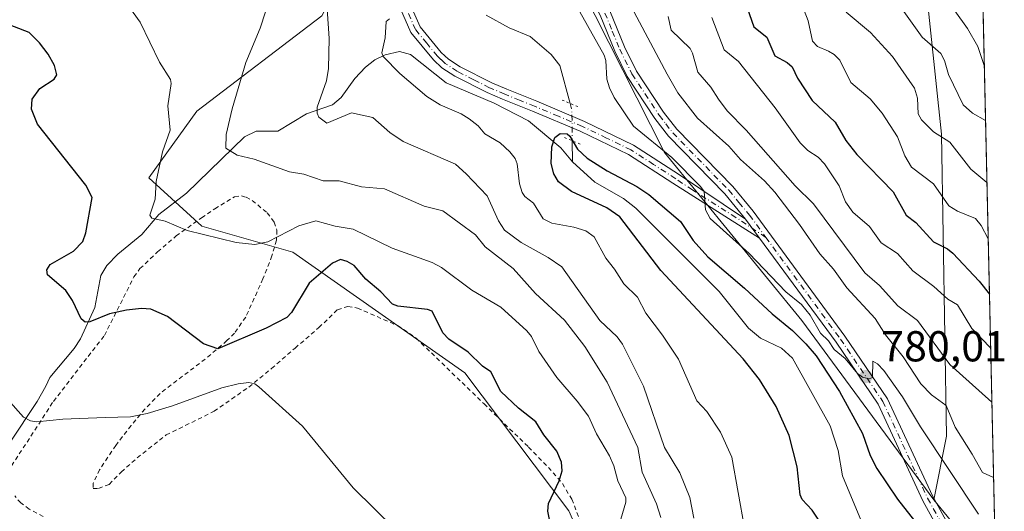
# Model space of a CAD drawing. Units: metres. Extents: x 651336 to 654789, y 4750920 to 4753309.
# Drawn here: x 654561 to 654789, y 4751076 to 4751190 of the extents above; entities that cross this region are included whole.
import ezdxf

# ---------------------------------------------------------------- set-up
doc = ezdxf.new("R2010")
doc.units = ezdxf.units.M
doc.header["$MEASUREMENT"] = 0
for name, pattern in [('DGN Style 2', [1.6480167562047852, 0.988810053722871, -0.6592067024819142]), ('DGN Style 4', [2.6384748266838614, 1.318413404963828, -0.6592067024819142, 0.001648016756204785, -0.6592067024819142]), ('DGN Style 5', [1.1536117293433497, 0.4944050268614355, -0.6592067024819142])]:
    doc.linetypes.add(name, pattern=pattern)
for name, color, linetype, lineweight in [('Alambrada', 7, 'DGN Style 2', 0), ('Arbolado forestal CxS', 92, 'Continuous', 0), ('Comarca CxS', 21, 'Continuous', 0), ('Comunidad Autónoma CxS', 142, 'Continuous', 0), ('Corriente natural lineal', 142, 'Continuous', 13), ('Corriente natural lineal oculto', 9, 'DGN Style 4', 13), ('Curva de nivel maestra', 30, 'Continuous', 30), ('Curva de nivel normal', 30, 'Continuous', 0), ('Municipio CxS', 4, 'Continuous', 0), ('Pista no pavimentada Cxs', 111, 'Continuous', 0), ('Pista no pavimentada eje', 91, 'DGN Style 4', 0), ('Prado CxS', 92, 'Continuous', 0), ('Provincia CxS', 1, 'Continuous', 0), ('Puente lineal', 2, 'DGN Style 5', 0), ('Punto de cota en terreno', 7, 'Continuous', 0), ('Rótulo de punto de cota en terreno', 7, 'Continuous', 0)]:
    doc.layers.add(name, color=color, linetype=linetype, lineweight=lineweight)
doc.styles.add('Style-Arial', font='txt')

# ---------------------------------------------------------------- blocks, each defined once
blk = doc.blocks.new('*U7')
at = {"layer": 'Arbolado forestal CxS', "color": 92, "linetype": 'Continuous', "lineweight": 0}
for points in [[(654571.7572999997, 4751380.0109, 788.5485999999946), (654602.2220999999, 4751346.1821, 788.6652999999933), (654638.8903000001, 4751283.844699999, 786.386799999993), (654681.3680999996, 4751216.5165, 783.1359999999986), (654710.3195000002, 4751159.136299999, 780.3785999999964), (654742.1413000004, 4751120.2435, 779.1291999999958), (654772.6886999998, 4751078.689099999, 778.099000000002), (654787.0861999998, 4751061.092, 777.535799999998)], [(654701.4017000003, 4751045.8103, 797.9446000000025), (654688.1716999998, 4751076.1097, 799.6518999999971), (654664.0976, 4751108.137700001, 800.4762000000047), (654624.1890000004, 4751136.0865, 796.3987999999954), (654603.0954999998, 4751142.094699999, 794.1965999999958), (654590.8198999995, 4751153.335700001, 795.911500000002), (654602.0120000001, 4751168.781300001, 792.6364999999934), (654630.9049000005, 4751190.8795, 785.7179999999935), (654643.2198999999, 4751215.2459, 781.5136000000057), (654635.8195000002, 4751239.284499999, 779.1328000000068), (654594.9232999999, 4751288.200300001, 787.888699999996), (654528.2368999999, 4751357.669700001, 794.570200000002), (654513.2518999996, 4751354.1073, 797.6576999999961), (654490.8524000002, 4751348.782299999, 802.747000000003), (654481.9067000002, 4751351.177100001, 804.3830000000017), (654467.6601999998, 4751366.200099999, 807.673299999995), (654460.2279000003, 4751392.1459, 803.3074000000051)]]:
    blk.add_polyline3d(points, dxfattribs=at)
blk = doc.blocks.new('*U11')
at = {"layer": 'Prado CxS', "color": 92, "linetype": 'Continuous', "lineweight": 0}
blk.add_polyline3d([(654460.2279000003, 4751392.1459, 803.3074000000051), (654467.6601999998, 4751366.200099999, 807.673299999995), (654481.9067000002, 4751351.177100001, 804.3830000000017), (654490.8524000002, 4751348.782299999, 802.747000000003), (654513.2518999996, 4751354.1073, 797.6576999999961), (654528.2368999999, 4751357.669700001, 794.570200000002), (654594.9232999999, 4751288.200300001, 787.888699999996), (654635.8195000002, 4751239.284499999, 779.1328000000068), (654643.2198999999, 4751215.2459, 781.5136000000057), (654630.9049000005, 4751190.8795, 785.7179999999935), (654602.0120000001, 4751168.781300001, 792.6364999999934), (654590.8198999995, 4751153.335700001, 795.911500000002), (654603.0954999998, 4751142.094699999, 794.1965999999958), (654624.1890000004, 4751136.0865, 796.3987999999954), (654664.0976, 4751108.137700001, 800.4762000000047), (654688.1716999998, 4751076.1097, 799.6518999999971), (654701.4017000003, 4751045.8103, 797.9446000000025), (654699.8243000006, 4751026.072699999, 799.5804999999964), (654703.3130999999, 4751007.692299999, 799.3562999999995), (654690.3028999995, 4750993.169000001, 802.1837999999989), (653919.9304000001, 4750975.9923, 925.6640999999945)], dxfattribs=at)
blk = doc.blocks.new('5PATER')
at = {"layer": 'Punto de cota en terreno', "linetype": 'Continuous', "lineweight": 0}
h = blk.add_hatch(color=51, dxfattribs=at)
edge = h.paths.add_edge_path()
edge.add_ellipse((0, 0), major_axis=(-0.1095731443231308, -0.1110710700762829), ratio=0.9994222409660322, start_angle=0, end_angle=360)

msp = doc.modelspace()

# ---------------------------------------------------------------- linework, layer by layer
at = {"layer": 'Alambrada', "color": 7, "linetype": 'DGN Style 2', "lineweight": 0}
for points in [[(654559.0500999996, 4751086.550100001, 807.8871999999974), (654568.7600999996, 4751101.5001, 806.9934000000068), (654580.5701000001, 4751116.770099999, 804.0429000000004), (654587.3901000004, 4751130.3201, 802.4860999999946), (654588.8000999996, 4751132.2601, 802.5109999999986), (654592.8901000004, 4751136.130100001, 804.2274999999936), (654597.1901000004, 4751139.8301, 802.4983999999968), (654603.0701000001, 4751144.050100001, 799.3984000000055), (654606.1201, 4751146.130100001, 798.1100000000006), (654610.7301000003, 4751148.9301, 799.2666000000027), (654612.3000999996, 4751149.100099999, 799.771900000007), (654613.3901000004, 4751148.8201, 799.4499000000069), (654614.8000999996, 4751148.0601, 798.452900000004), (654618.2801000001, 4751145.170100001, 797.5332000000053), (654619.8701, 4751143.0601, 798.2131999999983), (654620.5301000001, 4751141.1601, 799.6410000000033), (654620.4200999998, 4751138.8201, 800.9376000000047), (654619.3701, 4751135.2301, 800.6778999999952), (654617.3000999996, 4751129.9001, 799.6778999999952), (654613.3000999996, 4751121.0101, 798.7752999999939), (654610.6801000005, 4751117.3201, 799.449299999993), (654608.9600999998, 4751115.5701, 800.1169999999984), (654603.9200999998, 4751111.300100001, 802.265400000004), (654593.4600999998, 4751103.3301, 803.8703999999999), (654589.9600999998, 4751099.720100001, 804.755799999999), (654586.7500999998, 4751095.9301, 805.468399999998), (654583.1801000005, 4751091.300100001, 806.2498999999953), (654579.4600999998, 4751085.670100001, 807.2330999999978), (654577.9501, 4751082.520099999, 807.630799999999), (654577.9801000003, 4751081.280099999, 807.8494999999967), (654579.2200999996, 4751081.300100001, 808.0209999999935), (654581.6901000004, 4751082.270099999, 808.2774000000064), (654584.4501, 4751085.130100001, 807.9103999999934), (654588.1801000005, 4751088.4301, 807.6594999999944), (654594.8701, 4751093.710100001, 807.4235000000045), (654605.9801000003, 4751099.200099999, 808.569399999993), (654614.0301000001, 4751104.800100001, 805.2715000000027), (654619.2600999996, 4751109.110099999, 803.9131000000052), (654624.7301000003, 4751113.840100001, 805.0283000000054), (654630.2500999998, 4751118.590100001, 806.5565999999964), (654634.5301000001, 4751122.720100001, 807.3828999999969), (654636.9801000003, 4751123.520099999, 808.7692999999999), (654639.1901000004, 4751123.110099999, 808.5026000000071), (654648.4801000003, 4751119.0601, 805.7378999999929), (654652.7801000001, 4751116.1501, 804.4885000000068), (654668.5301000001, 4751100.9001, 806.6508000000031), (654678.8501000004, 4751090.880100001, 806.9256000000024), (654683.4200999998, 4751086.210100001, 803.8466999999946), (654686.6801000005, 4751082.440099999, 807.1120999999986), (654688.8400999998, 4751078.8301, 811.2093000000023), (654690.6700999998, 4751074.1501, 812.5748000000021)], [(654559.0500999996, 4751086.550100001, 807.8871999999974), (654568.7600999996, 4751101.5001, 806.9934000000068), (654580.5701000001, 4751116.770099999, 804.0429000000004), (654587.3901000004, 4751130.3201, 802.4860999999946), (654588.8000999996, 4751132.2601, 802.5109999999986), (654592.8901000004, 4751136.130100001, 804.2274999999936), (654597.1901000004, 4751139.8301, 802.4983999999968), (654603.0701000001, 4751144.050100001, 799.3984000000055), (654606.1201, 4751146.130100001, 798.1100000000006), (654610.7301000003, 4751148.9301, 799.2666000000027), (654612.3000999996, 4751149.100099999, 799.771900000007), (654613.3901000004, 4751148.8201, 799.4499000000069), (654614.8000999996, 4751148.0601, 798.452900000004), (654618.2801000001, 4751145.170100001, 797.5332000000053), (654619.8701, 4751143.0601, 798.2131999999983), (654620.5301000001, 4751141.1601, 799.6410000000033), (654620.4200999998, 4751138.8201, 800.9376000000047), (654619.3701, 4751135.2301, 800.6778999999952), (654617.3000999996, 4751129.9001, 799.6778999999952), (654613.3000999996, 4751121.0101, 798.7752999999939), (654610.6801000005, 4751117.3201, 799.449299999993), (654608.9600999998, 4751115.5701, 800.1169999999984), (654603.9200999998, 4751111.300100001, 802.265400000004), (654593.4600999998, 4751103.3301, 803.8703999999999), (654589.9600999998, 4751099.720100001, 804.755799999999), (654586.7500999998, 4751095.9301, 805.468399999998), (654583.1801000005, 4751091.300100001, 806.2498999999953), (654579.4600999998, 4751085.670100001, 807.2330999999978), (654577.9501, 4751082.520099999, 807.630799999999), (654577.9801000003, 4751081.280099999, 807.8494999999967), (654579.2200999996, 4751081.300100001, 808.0209999999935), (654581.6901000004, 4751082.270099999, 808.2774000000064), (654584.4501, 4751085.130100001, 807.9103999999934), (654588.1801000005, 4751088.4301, 807.6594999999944), (654594.8701, 4751093.710100001, 807.4235000000045), (654605.9801000003, 4751099.200099999, 808.569399999993), (654614.0301000001, 4751104.800100001, 805.2715000000027), (654619.2600999996, 4751109.110099999, 803.9131000000052), (654624.7301000003, 4751113.840100001, 805.0283000000054), (654630.2500999998, 4751118.590100001, 806.5565999999964), (654634.5301000001, 4751122.720100001, 807.3828999999969), (654636.9801000003, 4751123.520099999, 808.7692999999999), (654639.1901000004, 4751123.110099999, 808.5026000000071), (654648.4801000003, 4751119.0601, 805.7378999999929), (654652.7801000001, 4751116.1501, 804.4885000000068), (654668.5301000001, 4751100.9001, 806.6508000000031), (654678.8501000004, 4751090.880100001, 806.9256000000024), (654683.4200999998, 4751086.210100001, 803.8466999999946), (654686.6801000005, 4751082.440099999, 807.1120999999986), (654688.8400999998, 4751078.8301, 811.2093000000023), (654690.6700999998, 4751074.1501, 812.5748000000021)], [(654566.4101, 4751074.850099999, 809.0721000000049), (654563.1201, 4751076.5101, 808.9766999999993), (654561.1700999998, 4751077.970100001, 808.8408000000054), (654559.7801000001, 4751079.5701, 808.6199999999953)], [(654566.4101, 4751074.850099999, 809.0721000000049), (654563.1201, 4751076.5101, 808.9766999999993), (654561.1700999998, 4751077.970100001, 808.8408000000054), (654559.7801000001, 4751079.5701, 808.6199999999953)]]:
    msp.add_polyline3d(points, dxfattribs=at)
at = {"layer": 'Arbolado forestal CxS', "color": 92, "linetype": 'Continuous', "lineweight": 0, "extrusion": (0.00718880110624632, -0.3184583751568014, 0.9479095866332109), "elevation": -1507571.027860617, "flags": 128}
msp.add_lwpolyline([(761842.2888810975, 4488900.514265156), (761842.2888810976, 4488669.530669432)], dxfattribs=at)
at = {"layer": 'Arbolado forestal CxS', "color": 92, "linetype": 'Continuous', "lineweight": 0, "extrusion": (0.01568091533436046, -0.01916573260762708, 0.9996933447752313), "elevation": -80012.60826645349, "flags": 128}
msp.add_lwpolyline([(3515314.537680713, 3261539.249037897), (3515314.537680713, 3261516.505618433)], dxfattribs=at)
msp.add_lwpolyline([(3515314.537680713, 3261539.249037897), (3515314.537680713, 3261516.505618433)], dxfattribs=at)
at = {"layer": 'Arbolado forestal CxS', "color": 92, "linetype": 'Continuous', "lineweight": 0}
for points in [[(654367.7884999998, 4751555.9257, 794.2912999999971), (654389.9754999997, 4751522.595100001, 791.7023000000045), (654417.8224999999, 4751493.1743, 791.5510000000068), (654471.9994999999, 4751448.930500001, 792.2920000000014), (654520.8870999999, 4751416.679500001, 791.5936999999976), (654571.7572999997, 4751380.0109, 788.5485999999946), (654602.2220999999, 4751346.1821, 788.6652999999933), (654638.8903000001, 4751283.844699999, 786.386799999993), (654681.3680999996, 4751216.5165, 783.1359999999986), (654710.3195000002, 4751159.136299999, 780.3785999999964), (654742.1413000004, 4751120.2435, 779.1291999999958), (654772.6886999998, 4751078.689099999, 778.099000000002)], [(654779.1926999995, 4751410.7751, 890.6450999999943), (654780.4804999996, 4751353.726199999, 867.5639999999986), (654769.9600999998, 4751358.508099999, 865.859899999996), (654762.9332999998, 4751361.608899999, 865.1925999999949), (654753.2965000002, 4751365.861099999, 863.6827000000048), (654751.6253000004, 4751361.4737, 861.967300000004), (654749.6403000001, 4751356.2623, 859.713499999998), (654753.7858999996, 4751336.6207, 854.0292999999948), (654771.4578999998, 4751307.029899999, 854.3035999999993), (654774.9247000003, 4751289.920299999, 851.9864999999991), (654765.4301000005, 4751249.0691, 833.827099999995), (654774.4993000004, 4751163.3825, 810.9465999999958), (654775.6700999998, 4751093.4597, 781.6955000000017), (654772.6886999998, 4751078.689099999, 778.099000000002), (654742.1413000004, 4751120.2435, 779.1291999999958), (654710.3195000002, 4751159.136299999, 780.3785999999964), (654681.3680999996, 4751216.5165, 783.1359999999986), (654638.8903000001, 4751283.844699999, 786.386799999993), (654602.2220999999, 4751346.1821, 788.6652999999933), (654571.7572999997, 4751380.0109, 788.5485999999946)], [(654690.3031000001, 4750993.1691, 802.1837999999989), (654703.3130999999, 4751007.692299999, 799.3562999999995), (654699.8243000006, 4751026.072699999, 799.5804999999964), (654701.4017000003, 4751045.8103, 797.9446000000025), (654688.1716999998, 4751076.1097, 799.6518999999971), (654664.0976, 4751108.137700001, 800.4762000000047), (654624.1890000004, 4751136.0865, 796.3987999999954), (654603.0954999998, 4751142.094699999, 794.1965999999958), (654590.8198999995, 4751153.335700001, 795.911500000002), (654602.0120000001, 4751168.781300001, 792.6364999999934), (654630.9049000005, 4751190.8795, 785.7179999999935), (654643.2198999999, 4751215.2459, 781.5136000000057), (654635.8195000002, 4751239.284499999, 779.1328000000068), (654594.9232999999, 4751288.200300001, 787.888699999996), (654528.2368999999, 4751357.669700001, 794.570200000002), (654513.2518999996, 4751354.1073, 797.6576999999961), (654490.8524000002, 4751348.782299999, 802.747000000003), (654481.9067000002, 4751351.177100001, 804.3830000000017), (654467.6601999998, 4751366.200099999, 807.673299999995), (654460.2279000003, 4751392.1459, 803.3074000000051)], [(654780.4804999996, 4751353.726199999, 867.5639999999986), (654769.9600999998, 4751358.508099999, 865.859899999996), (654762.9332999998, 4751361.608899999, 865.1925999999949), (654753.2965000002, 4751365.861099999, 863.6827000000048), (654751.6253000004, 4751361.4737, 861.967300000004), (654749.6403000001, 4751356.2623, 859.713499999998), (654753.7858999996, 4751336.6207, 854.0292999999948), (654771.4578999998, 4751307.029899999, 854.3035999999993), (654774.9247000003, 4751289.920299999, 851.9864999999991), (654765.4301000005, 4751249.0691, 833.827099999995), (654774.4993000004, 4751163.3825, 810.9465999999958), (654775.6700999998, 4751093.4597, 781.6955000000017), (654772.6886999998, 4751078.689099999, 778.099000000002)], [(654780.4804999996, 4751353.726199999, 867.5639999999986), (654769.9600999998, 4751358.508099999, 865.859899999996), (654762.9332999998, 4751361.608899999, 865.1925999999949), (654753.2965000002, 4751365.861099999, 863.6827000000048), (654751.6253000004, 4751361.4737, 861.967300000004), (654749.6403000001, 4751356.2623, 859.713499999998), (654753.7858999996, 4751336.6207, 854.0292999999948), (654771.4578999998, 4751307.029899999, 854.3035999999993), (654774.9247000003, 4751289.920299999, 851.9864999999991), (654765.4301000005, 4751249.0691, 833.827099999995), (654774.4993000004, 4751163.3825, 810.9465999999958), (654775.6700999998, 4751093.4597, 781.6955000000017), (654772.6886999998, 4751078.689099999, 778.099000000002)]]:
    msp.add_polyline3d(points, dxfattribs=at)
msp.add_polyline3d([(654780.4804999996, 4751353.726199999, 867.5639999999986), (654787.0861999998, 4751061.092, 777.535799999998), (654772.6886999998, 4751078.689099999, 778.099000000002), (654775.6700999998, 4751093.4597, 781.6955000000017), (654774.4993000004, 4751163.3825, 810.9465999999958), (654765.4301000005, 4751249.0691, 833.827099999995), (654774.9247000003, 4751289.920299999, 851.9864999999991), (654771.4578999998, 4751307.029899999, 854.3035999999993), (654753.7858999996, 4751336.6207, 854.0292999999948), (654749.6403000001, 4751356.2623, 859.713499999998), (654751.6253000004, 4751361.4737, 861.967300000004), (654753.2965000002, 4751365.861099999, 863.6827000000048), (654762.9332999998, 4751361.608899999, 865.1925999999949), (654769.9600999998, 4751358.508099999, 865.859899999996)], close=True, dxfattribs=at)
at = {"layer": 'Comarca CxS', "color": 21, "linetype": 'Continuous', "lineweight": 0, "flags": 128}
msp.add_lwpolyline([(653153.158842895, 4750958.895831578), (651386.7100011526, 4750919.509982471), (651335.6500011542, 4753232.819982448), (652380.429756223, 4753256.132208699), (654378.0399873876, 4753300.70499205), (654736.3500011791, 4753308.699982448), (654752.2426224104, 4752604.658687986), (654756.9857454458, 4752394.538882479), (654759.4590356569, 4752284.972410349), (654765.7572986399, 4752005.960083903), (654768.1423275878, 4751900.303575507), (654788.5700011797, 4750995.359982471)], close=True, dxfattribs=at)
at = {"layer": 'Comunidad Autónoma CxS', "color": 142, "linetype": 'Continuous', "lineweight": 0, "flags": 128}
msp.add_lwpolyline([(653153.158842895, 4750958.895831578), (651386.7100011526, 4750919.509982471), (651335.6500011542, 4753232.819982448), (652380.429756223, 4753256.132208699), (654378.0399873876, 4753300.70499205), (654736.3500011791, 4753308.699982448), (654752.2426224104, 4752604.658687986), (654756.9857454458, 4752394.538882479), (654759.4590356569, 4752284.972410349), (654765.7572986399, 4752005.960083903), (654768.1423275878, 4751900.303575507), (654788.5700011797, 4750995.359982471)], close=True, dxfattribs=at)
at = {"layer": 'Corriente natural lineal', "color": 142, "linetype": 'Continuous', "lineweight": 13, "extrusion": (0.003135068152613028, -0.2743016072537691, 0.9616386013496326), "elevation": -1300452.279465774, "flags": 128}
msp.add_lwpolyline([(708944.9712398348, 4561620.144623068), (708944.9712398349, 4561615.067332224)], dxfattribs=at)
at = {"layer": 'Corriente natural lineal', "color": 142, "linetype": 'Continuous', "lineweight": 13}
for points in [[(654669, 4751191, 776.5984999999928), (654674.3162000002, 4751188.085899999, 776.4012999999978), (654679.2346999999, 4751186.0922, 776.2685999999959), (654684.0294000005, 4751181.848099999, 776.1971999999951), (654686.0581, 4751179.331300001, 776.1215999999987), (654688.4315, 4751170.554300001, 776.7880000000005)], [(654558.6001000004, 4751091.790100001, 806.3684999999969), (654564.9901000002, 4751101.5001, 804.3822999999975), (654567, 4751105, 803.6659999999974), (654567.9488000004, 4751107.039999999, 803.2927999999956), (654573.5250000004, 4751113.726, 801.9510000000009), (654574.9889000002, 4751116.005799999, 801.3506000000052), (654578.3211000003, 4751123.2873, 799.1880999999995), (654579.7681999998, 4751130.7005, 797.840200000006), (654581.1561000004, 4751132.952099999, 797.4532000000036), (654583.6383999997, 4751135.646199999, 797.0031000000017), (654589.2465000004, 4751140.140500001, 795.8570999999939), (654593.2008999997, 4751144.7884, 794.9707000000053), (654599.6112000003, 4751149.765900001, 793.1644999999991), (654613.0516999997, 4751162.7795, 789.3255000000064), (654615.7522, 4751164.088500001, 788.8138999999939), (654620.7588999998, 4751164.117000001, 787.5963999999949), (654627.3583000004, 4751168.1207, 785.5561000000016), (654633.3994000005, 4751170.203700001, 784.6456999999937), (654635.3870000001, 4751171.892300001, 784.3708999999944), (654638.5721000005, 4751176.285800001, 783.348299999998), (654641.0848000003, 4751178.970100001, 781.7360999999946), (654643.2160999998, 4751180.6229, 780.8252999999969), (654645.6342000002, 4751181.8419, 780.3882000000012), (654648.9581000004, 4751182.5921, 779.9054000000033), (654651.4453999996, 4751181.9079, 779.6223999999929), (654659.7685000002, 4751175.304199999, 778.7786000000052), (654670.8409000002, 4751170.613, 778.0865000000049), (654678.8082999998, 4751166.507900001, 777.4030999999959), (654686.301, 4751160.233999999, 775.646900000007), (654689, 4751157, 774.9557000000059)], [(654689, 4751157, 774.9557000000059), (654694.1542999997, 4751152.334200001, 774.7949999999983), (654700.7967999997, 4751148.509, 775.1034000000074), (654703.6452000003, 4751146.2807, 775.0089000000008), (654722.9737, 4751126.973900001, 775.021200000003), (654729.8006999996, 4751118.430299999, 774.0457000000025), (654732.5640000004, 4751116.161699999, 774.1665999999968), (654737.4430000001, 4751113.841, 774.5918999999994), (654739.9790000003, 4751111.4783, 775.093599999993), (654748.6893999996, 4751095.8619, 775.6428000000016), (654750.5607000003, 4751090.1468, 774.686400000006), (654751.5563000003, 4751084.214299999, 773.6039000000019), (654756.3394999999, 4751072.7404, 772.5675000000047), (654757.5654999996, 4751067.232899999, 772.0972000000039), (654759.6408000002, 4751061.272500001, 771.9820999999939), (654762.2950999998, 4751058.126499999, 771.531099999993), (654767, 4751055, 771.6965000000056), (654769.8984000003, 4751053.441199999, 771.6793999999937), (654777.8145000003, 4751046.607899999, 770.1413999999932), (654782.6233999999, 4751044.3049, 770.2967999999966), (654785.8356999997, 4751041.912000001, 770.3353000000062), (654787.5401, 4751040.985900001, 770.4386999999988)]]:
    msp.add_polyline3d(points, dxfattribs=at)
at = {"layer": 'Corriente natural lineal oculto', "color": 9, "linetype": 'DGN Style 4', "lineweight": 13, "extrusion": (-0.7404007538286989, -0.07761032219464659, 0.6676700993894648), "elevation": -852953.0476053045, "flags": 128}
msp.add_lwpolyline([(-4657029.736330491, 766018.4823496644), (-4657028.102907085, 766018.8763279475), (-4657021.058035064, 766017.8919867072)], dxfattribs=at)
at = {"layer": 'Curva de nivel maestra', "color": 30, "linetype": 'Continuous', "lineweight": 30, "flags": 128}
for points, elevation in [([(654729.0099999999, 4751194.040100001), (654730.9900000002, 4751188.280099999), (654734.0599999997, 4751185.9301), (654735.8899999997, 4751181.590100001), (654738.7100000001, 4751180.050100001), (654739.8600000005, 4751179.0101), (654741.1500000004, 4751176.4301), (654744.54, 4751171.220100001), (654749.8499999996, 4751166.190099999), (654752.3600000005, 4751161.9801), (654754.8399999999, 4751158.670100001), (654763.2999999998, 4751150.0701), (654766.3099999997, 4751144.6601), (654768.5199999996, 4751142.940099999), (654772.6399999997, 4751138.4801), (654775.8499999996, 4751136.8301), (654777.0899999999, 4751135.8301), (654783.25, 4751129.3201), (654785.6100000005, 4751126.370100001), (654785.6127000004, 4751126.367500001)], 800), ([(654683.8200000003, 4751073.380100001), (654683.3200000003, 4751076.050100001), (654683.4699999997, 4751077.850099999), (654685.9100000003, 4751083.120100001), (654686.5999999996, 4751085.380100001), (654686.4299999997, 4751087.380100001), (654685.3899999997, 4751089.9801), (654682.3600000005, 4751093.770099999), (654680.54, 4751096.7501), (654676.5300000003, 4751099.950099999), (654672.4100000003, 4751103.8201), (654670.1200000001, 4751108.3301), (654668.1699999999, 4751109.6601), (654664.8200000003, 4751112.890100001), (654660.3399999999, 4751115.880100001), (654658.9400000004, 4751117.4101), (654656.5099999999, 4751122.4001), (654655.4199999999, 4751122.8101), (654648.5199999996, 4751123.590100001), (654647.2800000003, 4751124.0001), (654644.6299999999, 4751126.9101), (654641.1200000001, 4751129.8301), (654638.4100000003, 4751132.970100001), (654636.8200000003, 4751133.950099999), (654635.29, 4751134.370100001), (654633.3700000001, 4751133.4901), (654627.9900000002, 4751128.890100001), (654623.9400000004, 4751122.120100001), (654622.8399999999, 4751120.940099999), (654618.0300000003, 4751118.450099999), (654606.8700000001, 4751113.6601), (654603.5, 4751114.870100001), (654595.1900000004, 4751121.1501), (654591.2800000003, 4751122.850099999), (654589.1799999997, 4751123.040100001), (654585.6600000003, 4751122.630100001), (654581.7199999997, 4751121.7501), (654577.1900000004, 4751119.9301), (654576.0700000003, 4751119.8201), (654575.1799999997, 4751120.590100001), (654573.1399999997, 4751124.840100001), (654571.5999999996, 4751127.170100001), (654567.3700000001, 4751130.790100001), (654567.2400000002, 4751131.960100001), (654567.9900000002, 4751133.220100001), (654573.4199999999, 4751136.290100001), (654575.5300000003, 4751138.520099999), (654576.2800000003, 4751140.5601), (654577.7199999997, 4751148.7401), (654576.29, 4751151.630100001), (654565.04, 4751165.720100001), (654563.7000000002, 4751169.220100001), (654563.8300000001, 4751171.530099999), (654565.5999999996, 4751174.020099999), (654568.9400000004, 4751176.200099999), (654569.5099999999, 4751177.200099999), (654569, 4751179.360099999), (654567.54, 4751181.940099999), (654565.4900000002, 4751184.610099999), (654563.0999999996, 4751186.960100001), (654557.3099999997, 4751189.190099999)], 800), ([(654745.9199999999, 4751074.200099999), (654744.5599999997, 4751076.270099999), (654742.2199999997, 4751078.780099999), (654741.7699999996, 4751079.850099999), (654741.0899999999, 4751086.3201), (654739.2199999997, 4751093.5701), (654736.1600000003, 4751100.3101), (654732.3200000003, 4751106.590100001), (654728.5300000003, 4751111.340100001), (654709.5, 4751131.8101), (654699.9600000001, 4751144.2301), (654696.9699999997, 4751146.3201), (654688.75, 4751150.100099999), (654685.7800000003, 4751152.350099999), (654684.6900000004, 4751154.200099999), (654684.0300000003, 4751156.6501), (654684.2100000001, 4751160.460100001), (654684.9400000004, 4751162.630100001), (654686.1200000001, 4751163.5601), (654687.7999999998, 4751163.4901), (654688.4000000004, 4751162.960100001), (654690.1399999997, 4751159.970100001), (654692.4000000004, 4751157.840100001), (654697.0599999997, 4751154.9001), (654703.9400000004, 4751151.3301), (654706.7000000002, 4751149.4301), (654714.0099999999, 4751143.200099999), (654716.9400000004, 4751138.7601), (654720.3399999999, 4751135.030099999), (654728.8499999996, 4751127.7401), (654735.2999999998, 4751121.7501), (654740, 4751117.9001), (654743.0800000001, 4751114.8201), (654745.4699999997, 4751112.020099999), (654750.8700000001, 4751103.7601), (654756.1600000003, 4751094.0601), (654758, 4751088.920100001), (654759.5300000003, 4751085.9101), (654764.2599999999, 4751078.840100001), (654769.9000000004, 4751071.640100001)], 775)]:
    msp.add_lwpolyline(points, dxfattribs=dict(at, elevation=elevation))
at = {"layer": 'Curva de nivel normal', "color": 30, "linetype": 'Continuous', "lineweight": 0, "flags": 128}
for points, elevation in [([(654684.7400000002, 4751202.460000001), (654696.3600000005, 4751181.730000001), (654696.7100000001, 4751180.52), (654696.9800000006, 4751176.16), (654697.5800000001, 4751174.119999999), (654698.6799999997, 4751171.930000001), (654703.1399999997, 4751165.310000001), (654712.0099999999, 4751157.980000001), (654718.6600000003, 4751151.300000001), (654719.5099999999, 4751150.109999999), (654719.7999999998, 4751145.880000001), (654720.9199999999, 4751143.9), (654729.9699999997, 4751135.779999999), (654738.3899999997, 4751126.869999999), (654742.0800000001, 4751123.949999999), (654744.0899999999, 4751121.439999999), (654746.4800000006, 4751117.33), (654748.3300000001, 4751115.550000001), (654749.6500000004, 4751113.480000001), (654752.2000000002, 4751111.460000001), (654755.04, 4751107.980000001), (654756.2199999997, 4751107.09), (654757.7000000002, 4751106.699999999), (654758.5, 4751107.060000001), (654758.5999999996, 4751110.789999999), (654759.6600000003, 4751110.230000001), (654761.1600000003, 4751108.680000001), (654765.4900000002, 4751102.529999999), (654769.5999999996, 4751095.609999999), (654783.0899999999, 4751075.390000001)], 780), ([(654759.9400000004, 4751200.02), (654770, 4751185.9), (654774.3399999999, 4751182.130000001), (654775.2000000002, 4751180.480000001), (654776.1399999997, 4751177.210000001), (654779.4900000002, 4751170.180000001), (654781.6799999997, 4751168.27), (654784.7000000002, 4751166.600000001), (654784.7045999998, 4751166.5977)], 815), ([(654772.0599999997, 4751199.75), (654780.54, 4751187.9), (654782.9000000004, 4751183.730000001), (654784.4199999999, 4751179.109999999), (654784.4222999997, 4751179.104599999)], 820), ([(654583.2000000002, 4751197.25), (654588.8600000005, 4751189.390000001), (654593.3600000005, 4751180.07), (654595.8799999999, 4751176.109999999), (654596.0300000003, 4751175.17), (654595.29, 4751170), (654595.7699999996, 4751164.350000001), (654594.0199999996, 4751159.359999999), (654592.5499999998, 4751152.480000001), (654592.3099999997, 4751148.34), (654591.0899999999, 4751144.680000001), (654591.5300000003, 4751143.99), (654594.5999999996, 4751143.279999999), (654599.7699999996, 4751141.100000001), (654611.1200000001, 4751138.279999999), (654615.3799999999, 4751137.869999999), (654618.4100000003, 4751138.480000001), (654625.5700000003, 4751142.140000001), (654629.5700000003, 4751143.32), (654634.0599999997, 4751142.09), (654638.1900000004, 4751141.439999999), (654647.2400000002, 4751137), (654656.4699999997, 4751133.66), (654658.6299999999, 4751132.5), (654665.7199999997, 4751127.24), (654672.4400000004, 4751123.300000001), (654678.4000000004, 4751117.859999999), (654679.5, 4751116.52), (654681.1900000004, 4751113.060000001), (654685.3899999997, 4751107.029999999), (654690.0499999998, 4751101.51), (654692.6799999997, 4751098.039999999), (654694.5800000001, 4751093.939999999), (654697.5599999997, 4751088.84), (654698.5700000003, 4751086.58), (654699.5199999996, 4751083.09), (654701.3600000005, 4751079.17), (654701.3499999996, 4751078.109999999), (654700.1799999997, 4751074.199999999)], 795), ([(654702.5599999997, 4751193.039999999), (654710.9600000001, 4751177.310000001), (654713.4000000004, 4751172.99), (654717.9600000001, 4751167.109999999), (654725.2300000006, 4751160.65), (654727.8899999997, 4751157.560000001), (654733.5, 4751152.59), (654735.8799999999, 4751149.970000001), (654741.5999999996, 4751142.460000001), (654746.2999999998, 4751135.65), (654749.4500000002, 4751132.119999999), (654752.5700000003, 4751127.810000001), (654759.0899999999, 4751120.699999999), (654761.4800000006, 4751116.939999999), (654765.5899999999, 4751111.810000001), (654769.7400000002, 4751105.59), (654772.2000000002, 4751103.02), (654775.5800000001, 4751100.51), (654777.6200000001, 4751095.5), (654781.6100000005, 4751089.24), (654783.9699999997, 4751085.01), (654786.5687999995, 4751083.8903), (654786.5716000004, 4751083.889599999)], 785), ([(654709.4900000002, 4751074.57), (654708.4299999997, 4751077.74), (654705.1699999999, 4751085.09), (654704.1399999997, 4751090.77), (654697.0199999996, 4751105.970000001), (654691.8799999999, 4751114.210000001), (654687.1200000001, 4751120.33), (654680.4400000004, 4751126.460000001), (654675.2699999996, 4751132.26), (654668.7800000003, 4751137.289999999), (654666.5099999999, 4751140.07), (654658.9900000002, 4751145.67), (654654.6100000005, 4751146.710000001), (654645.4199999999, 4751150.720000001), (654640.1200000001, 4751151.230000001), (654634.9699999997, 4751152.600000001), (654631.2100000001, 4751152.640000001), (654626.7400000002, 4751154.119999999), (654623.4699999997, 4751154.689999999), (654615.2400000002, 4751157.65), (654611.3499999996, 4751158.529999999), (654608.6900000004, 4751160.210000001), (654608.7699999996, 4751163.350000001), (654610.1399999997, 4751169.279999999), (654613.3600000005, 4751180.039999999), (654616.6799999997, 4751187.949999999), (654617.8499999996, 4751191.800000001)], 790), ([(654717.0899999999, 4751074.42), (654716.1500000004, 4751079.25), (654713.8399999999, 4751084.92), (654710.3399999999, 4751090.77), (654705.4900000002, 4751105.039999999), (654700.5599999997, 4751114.76), (654699.3300000001, 4751116.460000001), (654695.3399999999, 4751120.24), (654686.5599999997, 4751132.699999999), (654683.4000000004, 4751134.84), (654677.1299999999, 4751138.289999999), (654673.2800000003, 4751141.140000001), (654671.9000000004, 4751143.310000001), (654669.2100000001, 4751149.119999999), (654664.3799999999, 4751154.210000001), (654661.9199999999, 4751156.439999999), (654649.7400000002, 4751161.689999999), (654646.6799999997, 4751163.810000001), (654642.7199999997, 4751167.289999999), (654637.8099999997, 4751168.359999999), (654632.0700000003, 4751165.970000001), (654630.2599999999, 4751167.390000001), (654629.8700000001, 4751168.300000001), (654629.8600000005, 4751169.699999999), (654632.0300000003, 4751175.800000001), (654632.4699999997, 4751178.619999999), (654632.6500000004, 4751185.600000001), (654632.1399999997, 4751192.430000001)], 785), ([(654711.1399999997, 4751190.720000001), (654711.8499999996, 4751187.539999999), (654716.2400000002, 4751183.27), (654716.8099999997, 4751182.199999999), (654718.04, 4751177.76), (654721.0899999999, 4751174.33), (654722.7999999998, 4751171.550000001), (654724.8399999999, 4751168.800000001), (654729.2199999997, 4751164.380000001), (654740.5599999997, 4751151.439999999), (654744.8099999997, 4751147.25), (654756.75, 4751131.289999999), (654760.1399999997, 4751128.32), (654764.3399999999, 4751123.65), (654768.9600000001, 4751120.230000001), (654776.4299999997, 4751110.060000001), (654786.1782999998, 4751101.3115)], 790), ([(654742.6699999999, 4751192.07), (654743.6299999999, 4751189.66), (654744.5999999996, 4751184.980000001), (654745.7800000003, 4751183.77), (654748.2800000003, 4751182.67), (654749.6100000005, 4751181.91), (654750.9299999997, 4751180.59), (654753.4800000006, 4751175.390000001), (654757.9299999997, 4751171.600000001), (654760.7800000003, 4751168.300000001), (654764.2699999996, 4751162.810000001), (654765.9699999997, 4751158.369999999), (654767.5599999997, 4751155.77), (654772.6100000005, 4751151.9), (654776.2199999997, 4751146.800000001), (654778.1900000004, 4751145.560000001), (654782.3899999997, 4751143.9), (654783.7000000002, 4751142.27), (654785.3200000003, 4751139.180000001), (654785.3236999996, 4751139.170399999)], 805), ([(654752.3799999999, 4751191.66), (654758.0599999997, 4751186.970000001), (654763.1399999997, 4751181.390000001), (654768.2300000006, 4751174.09), (654768.9100000003, 4751171.779999999), (654769.0800000001, 4751168.109999999), (654769.8300000001, 4751166.730000001), (654772.6399999997, 4751163.949999999), (654776.4100000003, 4751161.560000001), (654781.2599999999, 4751155.32), (654785.0286999998, 4751152.241000001)], 810), ([(654728.8799999999, 4751072.17), (654725.9000000004, 4751088.529999999), (654723.3099999997, 4751094.380000001), (654720.0899999999, 4751099.15), (654717.7999999998, 4751101.65), (654713.5499999998, 4751111.24), (654709.8899999997, 4751116.869999999), (654706.0199999996, 4751121.930000001), (654704.0800000001, 4751125.65), (654700.8700000001, 4751128.74), (654698.7699999996, 4751132.109999999), (654696.7100000001, 4751134.710000001), (654693.9900000002, 4751139.66), (654692.1200000001, 4751141.050000001), (654689.3499999996, 4751141.9), (654684.2000000002, 4751142.789999999), (654682.1799999997, 4751143.800000001), (654679.9500000002, 4751147.42), (654678, 4751148.960000001), (654677.3200000003, 4751149.939999999), (654676.7199999997, 4751151.91), (654676.1799999997, 4751156.57), (654675.7100000001, 4751157.76), (654674.5199999996, 4751159.33), (654672.2300000006, 4751161.380000001), (654668.7199999997, 4751163.52), (654667.1699999999, 4751165.33), (654665.0599999997, 4751166.99), (654663.2300000006, 4751168.119999999), (654658.3399999999, 4751170.180000001), (654655.2300000006, 4751172.180000001), (654649.0199999996, 4751177.480000001), (654645.1200000001, 4751181.430000001), (654644.8099999997, 4751182.26), (654645.5999999996, 4751185.779999999), (654645.8499999996, 4751189.52), (654646.5999999996, 4751190.15)], 780), ([(654785.8956000004, 4751113.834600001), (654781.54, 4751118.380000001), (654778.2300000006, 4751123.84), (654775.9400000004, 4751125.199999999), (654772.7199999997, 4751128.08), (654767.8700000001, 4751131.76), (654764.29, 4751135.77), (654760.5499999998, 4751138.210000001), (654757.79, 4751142), (654753.9600000001, 4751145.310000001), (654752.2599999999, 4751147.720000001), (654750.8200000003, 4751151.42), (654747.3499999996, 4751156.539999999), (654745.9100000003, 4751158.109999999), (654743.5599999997, 4751159.609999999), (654741.7300000006, 4751161.42), (654735.9199999999, 4751169.49), (654727.4400000004, 4751180.26), (654724.1600000003, 4751182.970000001), (654721.3200000003, 4751190.49)], 795), ([(654647.9800000006, 4751071.77), (654638.1900000004, 4751081.449999999), (654626.4800000006, 4751095.720000001), (654616.3700000001, 4751104.880000001), (654615.3899999997, 4751105.539999999), (654614.04, 4751105.869999999), (654611.5199999996, 4751105.58), (654607.7599999999, 4751104.630000001), (654596.2999999998, 4751100.449999999), (654590.4900000002, 4751098.67), (654586.6100000005, 4751097.930000001), (654580.7400000002, 4751097.730000001), (654570.9299999997, 4751097.350000001), (654564.8700000001, 4751096.789999999), (654563.4500000002, 4751097.02), (654561.8300000001, 4751097.84), (654558.1500000004, 4751101.970000001)], 805)]:
    msp.add_lwpolyline(points, dxfattribs=dict(at, elevation=elevation))
at = {"layer": 'Municipio CxS', "color": 4, "linetype": 'Continuous', "lineweight": 0, "flags": 128}
msp.add_lwpolyline([(654768.1423275878, 4751900.303575507), (654788.5700011797, 4750995.359982471), (653153.158842895, 4750958.895831578)], dxfattribs=at)
at = {"layer": 'Pista no pavimentada Cxs', "color": 111, "linetype": 'Continuous', "lineweight": 0, "extrusion": (0.00837964635440343, -0.01141499812815232, 0.9998997346457841), "elevation": -47967.05241510794, "flags": 128}
msp.add_lwpolyline([(654699.5853653257, 4750905.733062505), (654702.8158996954, 4750901.332775812)], dxfattribs=at)
msp.add_lwpolyline([(654699.5853653257, 4750905.733062505), (654702.8158996954, 4750901.332775812)], dxfattribs=at)
at = {"layer": 'Pista no pavimentada Cxs', "color": 111, "linetype": 'Continuous', "lineweight": 0}
for points in [[(654729.1201, 4751143.7401, 780.9242999999989), (654724.2701000003, 4751149.600099999, 781.5090999999958), (654711.2801000001, 4751162.920100001, 782.684500000003), (654708.0900999998, 4751167.0601, 783.0399999999936), (654701.7001, 4751176.7601, 783.0298999999941), (654698.8000999996, 4751182.620100001, 783.4352000000072), (654695.3800999997, 4751190.970100001, 784.1153999999952), (654691.8400999998, 4751197.7601, 784.0310000000028), (654687.6700999998, 4751205.1601, 783.9516000000004), (654680.4901000002, 4751215.1501, 784.3374999999943), (654671.7500999998, 4751226.050100001, 784.5712000000058), (654655.4801000003, 4751248.8101, 786.3390999999974), (654651.0100999996, 4751254.960100001, 787.8401000000014), (654645.5601000005, 4751264.200099999, 786.0816000000051), (654641.3400999998, 4751274.710100001, 786.8288999999932), (654636.1501000002, 4751286.7601, 788.6460999999982), (654630.3400999998, 4751298.4901, 789.2776000000014), (654624.2500999998, 4751309.130100001, 790.6625000000058), (654610.2500999998, 4751335.350099999, 791.4863999999943), (654599.0601000005, 4751352.9001, 791.8509999999952), (654589.8101000005, 4751365.8101, 792.6356999999989), (654578.7100999998, 4751377.7601, 791.4002999999939)], [(654649.7701000003, 4751197.280099999, 784.1815999999964), (654653.7100999998, 4751188.3201, 781.0201999999991), (654658.6101000002, 4751182.360099999, 782.0207999999984), (654660.2901, 4751180.800100001, 783.5096999999951), (654662.9700999996, 4751179.040100001, 782.8301000000066), (654670.3201000001, 4751175.3201, 780.9814000000042), (654673.7801000001, 4751173.8301, 780.373000000007), (654680.7100999998, 4751171.0601, 783.4051999999938), (654691.8201000001, 4751166.370100001, 785.160799999998), (654703.1601, 4751160.870100001, 783.632700000002), (654713.6001000004, 4751154.130100001, 780.7793999999994), (654729.1201, 4751143.7401, 780.9242999999989), (654732.3501000004, 4751139.340100001, 780.8469999999944), (654712.2200999996, 4751152.0601, 780.4340999999987), (654701.9401000004, 4751158.690099999, 782.8050999999978), (654690.7901, 4751164.090100001, 783.8828999999969), (654679.7500999998, 4751168.7401, 782.0173000000068), (654672.8201000001, 4751171.530099999, 780.616200000004), (654669.2701000003, 4751173.0601, 780.0460000000021), (654661.7100999998, 4751176.880100001, 781.3942999999999), (654658.7500999998, 4751178.8201, 782.3614999999991), (654656.7901, 4751180.630100001, 781.8415999999997), (654651.5701000001, 4751187.0001, 780.9530999999988), (654647.5100999996, 4751196.220100001, 782.4875999999931)], [(654732.3501000004, 4751139.340100001, 780.8469999999944), (654712.2200999996, 4751152.0601, 780.4340999999987), (654701.9401000004, 4751158.690099999, 782.8050999999978), (654690.7901, 4751164.090100001, 783.8828999999969), (654679.7500999998, 4751168.7401, 782.0173000000068), (654672.8201000001, 4751171.530099999, 780.616200000004), (654669.2701000003, 4751173.0601, 780.0460000000021), (654661.7100999998, 4751176.880100001, 781.3942999999999), (654658.7500999998, 4751178.8201, 782.3614999999991), (654656.7901, 4751180.630100001, 781.8415999999997), (654651.5701000001, 4751187.0001, 780.9530999999988), (654647.5100999996, 4751196.220100001, 782.4875999999931)], [(654649.7701000003, 4751197.280099999, 784.1815999999964), (654653.7100999998, 4751188.3201, 781.0201999999991), (654658.6101000002, 4751182.360099999, 782.0207999999984), (654660.2901, 4751180.800100001, 783.5096999999951), (654662.9700999996, 4751179.040100001, 782.8301000000066), (654670.3201000001, 4751175.3201, 780.9814000000042), (654673.7801000001, 4751173.8301, 780.373000000007), (654680.7100999998, 4751171.0601, 783.4051999999938), (654691.8201000001, 4751166.370100001, 785.160799999998), (654703.1601, 4751160.870100001, 783.632700000002), (654713.6001000004, 4751154.130100001, 780.7793999999994), (654729.1201, 4751143.7401, 780.9242999999989)], [(654778.3601000002, 4751063.520099999, 777.7770000000019), (654770.1601, 4751078.4801, 778.1499999999943), (654759.8101000005, 4751100.870100001, 779.8130999999995), (654750.0701000001, 4751115.1801, 780.0486999999994), (654732.3501000004, 4751139.340100001, 780.8469999999944), (654729.1201, 4751143.7401, 780.9242999999989), (654724.2701000003, 4751149.600099999, 781.5090999999958), (654711.2801000001, 4751162.920100001, 782.684500000003), (654708.0900999998, 4751167.0601, 783.0399999999936), (654701.7001, 4751176.7601, 783.0298999999941), (654698.8000999996, 4751182.620100001, 783.4352000000072), (654695.3800999997, 4751190.970100001, 784.1153999999952)], [(654697.6501000002, 4751192.020099999, 784.646200000003), (654701.0701000001, 4751183.6501, 783.8901999999945), (654703.8701, 4751178.0001, 783.2690000000002), (654710.1201, 4751168.5101, 783.8398000000017), (654713.1700999998, 4751164.5601, 783.2654999999941), (654726.1201, 4751151.270099999, 782.4706000000006), (654730.8501000004, 4751145.610099999, 781.4937000000064), (654752.1101000002, 4751116.620100001, 780.3894), (654761.9901000002, 4751102.100099999, 779.6576999999961), (654772.3901000004, 4751079.600099999, 777.9707000000053), (654780.4401000004, 4751064.9101, 779.0035000000062)], [(654697.6501000002, 4751192.020099999, 784.646200000003), (654701.0701000001, 4751183.6501, 783.8901999999945), (654703.8701, 4751178.0001, 783.2690000000002), (654710.1201, 4751168.5101, 783.8398000000017), (654713.1700999998, 4751164.5601, 783.2654999999941), (654726.1201, 4751151.270099999, 782.4706000000006), (654730.8501000004, 4751145.610099999, 781.4937000000064), (654752.1101000002, 4751116.620100001, 780.3894), (654761.9901000002, 4751102.100099999, 779.6576999999961), (654772.3901000004, 4751079.600099999, 777.9707000000053), (654780.4401000004, 4751064.9101, 779.0035000000062)], [(654787.2706000004, 4751052.9101, 778.9569999999949), (654785.0401, 4751055.2301, 779.5720000000001), (654778.3601000002, 4751063.520099999, 777.7770000000019), (654770.1601, 4751078.4801, 778.1499999999943), (654759.8101000005, 4751100.870100001, 779.8130999999995), (654750.0701000001, 4751115.1801, 780.0486999999994), (654732.3501000004, 4751139.340100001, 780.8469999999944)]]:
    msp.add_polyline3d(points, dxfattribs=at)
at = {"layer": 'Pista no pavimentada eje', "color": 91, "linetype": 'DGN Style 4', "lineweight": 0}
for points in [[(654733.7812999999, 4751139.500700001, 781.077099999995), (654726.8551000003, 4751144.137499999, 781.1043000000063), (654716.7901, 4751150.497500001, 781.4043999999994), (654712.9101, 4751153.095100001, 780.3879000000015), (654707.7701000003, 4751156.4101, 781.7918000000063), (654702.5500999996, 4751159.780099999, 783.0378000000055), (654696.8800999997, 4751162.530099999, 782.5412000000069), (654691.3051000005, 4751165.2301, 784.4563000000054), (654685.7500999998, 4751167.575099999, 780.4101999999984), (654680.2301000003, 4751169.9001, 782.4780999999931), (654676.7651000004, 4751171.2851, 781.0280999999959), (654673.3000999996, 4751172.6801, 779.5602000000072), (654669.7950999998, 4751174.190099999, 780.4747999999963), (654666.1201, 4751176.050100001, 781.2201999999961), (654662.3400999998, 4751177.960100001, 781.2507999999943), (654659.5201000003, 4751179.8101, 782.6358999999939), (654658.5401, 4751180.715100001, 782.1244000000006), (654657.7001, 4751181.495100001, 781.1288999999962), (654655.2500999998, 4751184.475099999, 781.187300000005), (654652.6401000004, 4751187.6601, 780.2323000000034), (654650.6101000002, 4751192.270099999, 782.2568000000028)], [(654696.5151000004, 4751191.495100001, 784.2277999999933), (654698.2251000004, 4751187.3101, 783.4514000000055), (654699.9351000005, 4751183.1351, 783.5755000000064), (654702.7851, 4751177.380100001, 782.6821000000054), (654709.1051000003, 4751167.7851, 783.2638000000007), (654710.6300999997, 4751165.8101, 783.3534999999974), (654712.2251000004, 4751163.7401, 782.606899999999), (654725.1951000001, 4751150.4351, 781.9033000000054), (654727.5601000005, 4751147.6051, 781.0338999999949), (654729.9851000002, 4751144.675100001, 781.1686000000045), (654733.7812999999, 4751139.500700001, 781.077099999995)], [(654733.7812999999, 4751139.500700001, 781.077099999995), (654751.0900999998, 4751115.9001, 780.2452000000048), (654760.9001000002, 4751101.485099999, 779.7381000000024), (654771.2751000002, 4751079.040100001, 778.0592999999935), (654779.4001000002, 4751064.215100001, 778.2624999999972), (654782.7401000002, 4751060.0701, 777.6741999999941), (654786.0450999998, 4751055.9825, 779.4722000000039), (654787.2292999999, 4751054.7509, 779.4317000000011)]]:
    msp.add_polyline3d(points, dxfattribs=at)
at = {"layer": 'Prado CxS', "color": 92, "linetype": 'Continuous', "lineweight": 0}
msp.add_polyline3d([(654690.3031000001, 4750993.1691, 802.1837999999989), (654703.3130999999, 4751007.692299999, 799.3562999999995), (654699.8243000006, 4751026.072699999, 799.5804999999964), (654701.4017000003, 4751045.8103, 797.9446000000025), (654688.1716999998, 4751076.1097, 799.6518999999971), (654664.0976, 4751108.137700001, 800.4762000000047), (654624.1890000004, 4751136.0865, 796.3987999999954), (654603.0954999998, 4751142.094699999, 794.1965999999958), (654590.8198999995, 4751153.335700001, 795.911500000002), (654602.0120000001, 4751168.781300001, 792.6364999999934), (654630.9049000005, 4751190.8795, 785.7179999999935), (654643.2198999999, 4751215.2459, 781.5136000000057), (654635.8195000002, 4751239.284499999, 779.1328000000068), (654594.9232999999, 4751288.200300001, 787.888699999996), (654528.2368999999, 4751357.669700001, 794.570200000002), (654513.2518999996, 4751354.1073, 797.6576999999961), (654490.8524000002, 4751348.782299999, 802.747000000003), (654481.9067000002, 4751351.177100001, 804.3830000000017), (654467.6601999998, 4751366.200099999, 807.673299999995), (654460.2279000003, 4751392.1459, 803.3074000000051)], dxfattribs=at)
at = {"layer": 'Provincia CxS', "color": 1, "linetype": 'Continuous', "lineweight": 0, "flags": 128}
msp.add_lwpolyline([(653153.158842895, 4750958.895831578), (651386.7100011526, 4750919.509982471), (651335.6500011542, 4753232.819982448), (652380.429756223, 4753256.132208699), (654378.0399873876, 4753300.70499205), (654736.3500011791, 4753308.699982448), (654752.2426224104, 4752604.658687986), (654756.9857454458, 4752394.538882479), (654759.4590356569, 4752284.972410349), (654765.7572986399, 4752005.960083903), (654768.1423275878, 4751900.303575507), (654788.5700011797, 4750995.359982471)], close=True, dxfattribs=at)
at = {"layer": 'Puente lineal', "color": 2, "linetype": 'DGN Style 5', "lineweight": 0, "extrusion": (-0.05531522266167313, 0.02335034608716673, 0.9981958662905287), "elevation": 75510.39662459955, "flags": 128}
msp.add_lwpolyline([(-4631764.207137825, -1242297.340264336), (-4631764.207137825, -1242293.33305312)], dxfattribs=at)
at = {"layer": 'Puente lineal', "color": 2, "linetype": 'DGN Style 5', "lineweight": 0, "extrusion": (-0.5930885890812327, 0.2497977222038024, 0.7654064433249989), "elevation": 799140.7043078449, "flags": 128}
msp.add_lwpolyline([(-4632760.089428333, -949242.1117017239), (-4632760.089428333, -949247.3375811772)], dxfattribs=at)

# ---------------------------------------------------------------- block references
at = {"layer": 'Arbolado forestal CxS', "color": 92, "linetype": 'Continuous', "lineweight": 0}
msp.add_blockref('*U7', (0, 0), dxfattribs=at)
at = {"layer": 'Prado CxS', "color": 92, "linetype": 'Continuous', "lineweight": 0}
msp.add_blockref('*U11', (0, 0), dxfattribs=at)
at = {"layer": 'Punto de cota en terreno', "color": 7, "linetype": 'Continuous', "lineweight": 0, "xscale": 10, "yscale": 10, "zscale": 10}
msp.add_blockref('5PATER', (654756.9800000006, 4751107.24, 780.0099999999949), dxfattribs=at)

# ---------------------------------------------------------------- texts
at = {"layer": 'Rótulo de punto de cota en terreno', "color": 7, "linetype": 'Continuous', "lineweight": 0, "style": 'Style-Arial'}
msp.add_text('780,01', height=7.000000000000002, dxfattribs=at).set_placement((654760.5077999998, 4751110.7678))

doc.saveas('drawing.dxf')
